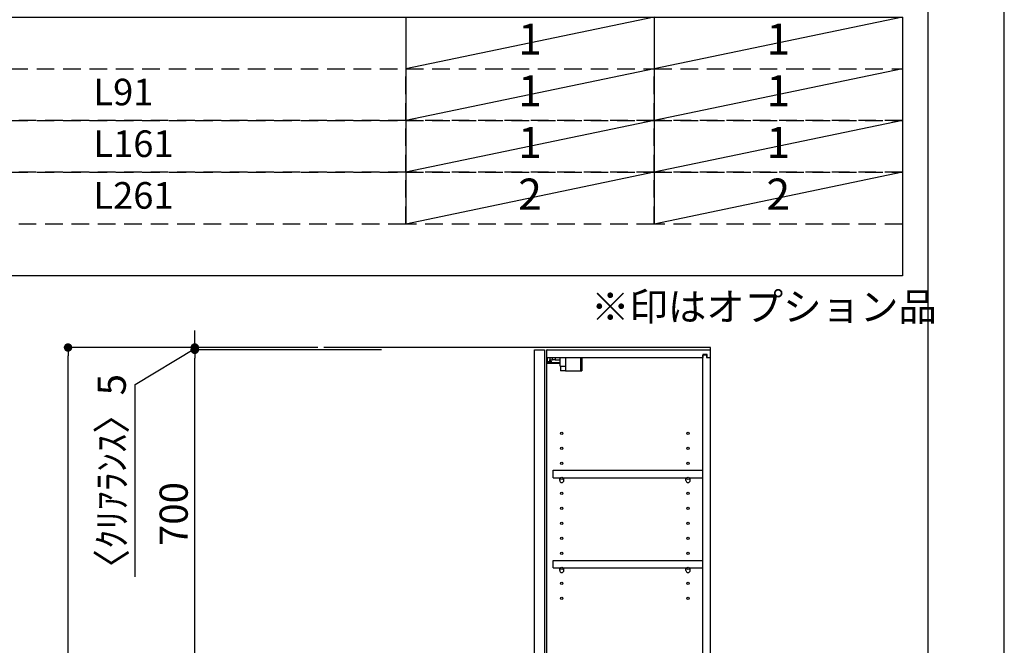
# Model space of a CAD drawing. Extents: x 0 to 26473, y -11045 to -2175.
# Drawn here: x 10376 to 12474, y -7220 to -5886 of the extents above; entities that cross this region are included whole.
import ezdxf

# ---------------------------------------------------------------- set-up
doc = ezdxf.new("R2010")
doc.units = 0
doc.header["$LTSCALE"] = 50
doc.header["$MEASUREMENT"] = 0
doc.linetypes.add('DASHED', pattern=[0.75, 0.5, -0.25])
doc.layers.get('0').update_dxf_attribs({"linetype": 'CONTINUOUS'})
doc.layers.get('DEFPOINTS').update_dxf_attribs({"color": 146, "linetype": 'CONTINUOUS'})
for name, color, linetype in [('111-壁仕上', 3, 'CONTINUOUS'), ('122-扉', 6, 'CONTINUOUS'), ('130-穴加工', 9, 'CONTINUOUS'), ('141-パーツ', 31, 'CONTINUOUS'), ('160-文字', 254, 'CONTINUOUS'), ('166-寸法B', 11, 'CONTINUOUS'), ('190-図面外枠', 5, 'CONTINUOUS')]:
    doc.layers.add(name, color=color, linetype=linetype)
doc.styles.add('KH001', font='txt')
doc.dimstyles.new('KH1xx030', dxfattribs={"dimscale": 30, "dimtxt": 2, "dimasz": 0.6, "dimexe": 0.3, "dimexo": 1.2, "dimgap": 0.5, "dimtad": 3, "dimdec": 1, "dimdsep": 46, "dimlunit": 6, "dimtxsty": 'KH001', "dimblk": 'DOT', "dimcen": 1, "dimdle": 1, "dimclrd": 256, "dimclre": 256, "dimclrt": 256, "dimadec": 0, "dimazin": 0, "dimtfac": 1, "dimtdec": 1, "dimtix": 1, "dimtmove": 2, "dimatfit": 3, "dimldrblk": 'CLOSEDBLANK', "dimfxl": 1, "dimtolj": 1, "dimtzin": 0, "dimlwd": -1, "dimlwe": -1, "dimarcsym": 0})

# ---------------------------------------------------------------- blocks, each defined once
blk = doc.blocks.new('A$C5D946DDC')
at = {"layer": '190-図面外枠'}
blk.add_line((20519, 14349.3), (20519, 350.7), dxfattribs=at)
at = {"layer": 'DEFPOINTS'}
blk.add_lwpolyline([(0, 0), (20790, 0), (20790, 14700), (0, 14700)], close=True, dxfattribs=at)
blk = doc.blocks.new('_Dot')
at = {"color": 0, "linetype": 'ByBlock', "lineweight": -2}
blk.add_line((-0.5, 0), (-1, 0), dxfattribs=at)
at = {"color": 0, "linetype": 'ByBlock', "const_width": 0.5}
blk.add_lwpolyline([(-0.25, 0, 1), (0.25, 0, 1)], format="xyb", close=True, dxfattribs=at)
blk = doc.blocks.new('*D252')
at = {"layer": '166-寸法B', "transparency": 16777216}
for p, q in [((11011.7, -6584.9), (10470.2, -6584.9)), ((10479.2, -8966.9), (10479.2, -6602.9)), ((11027.7, -8984.9), (10470.2, -8984.9))]:
    blk.add_line(p, q, dxfattribs=at)
at = {"layer": 'DEFPOINTS', "color": 0, "transparency": 16777216}
for p in [(10479.2, -6584.9), (11047.7, -6584.9), (11063.7, -8984.9)]:
    blk.add_point(p, dxfattribs=at)
at = {"layer": '166-寸法B', "transparency": 16777216, "xscale": 18, "yscale": 18, "zscale": 18}
for p, rotation in [((10479.2, -6584.9), 90), ((10479.2, -8984.9), 270)]:
    blk.add_blockref('_Dot', p, dxfattribs=dict(at, rotation=rotation))
at = {"layer": '166-寸法B', "transparency": 16777216, "insert": (10430.4, -7784.9), "char_height": 60, "attachment_point": 5, "rotation": 90, "style": 'KH001'}
blk.add_mtext('\\A1;2,400', dxfattribs=at)
blk = doc.blocks.new('_ClosedBlank')
at = {"color": 0, "linetype": 'ByBlock', "lineweight": -2}
for p, q in [((-1, 0.17), (0, 0)), ((-1, 0.17), (-1, -0.17)), ((0, 0), (-1, -0.17))]:
    blk.add_line(p, q, dxfattribs=at)
blk = doc.blocks.new('*D263')
at = {"layer": '166-寸法B', "transparency": 16777216}
for p, q in [((11146.7, -6589.9), (10740.2, -6589.9)), ((10749.2, -7271.9), (10749.2, -6607.9)), ((11146.7, -7289.9), (10740.2, -7289.9))]:
    blk.add_line(p, q, dxfattribs=at)
at = {"layer": 'DEFPOINTS', "color": 0, "transparency": 16777216}
for p in [(10749.2, -6589.9), (11182.7, -6589.9), (11182.7, -7289.9)]:
    blk.add_point(p, dxfattribs=at)
at = {"layer": '166-寸法B', "transparency": 16777216, "xscale": 18, "yscale": 18, "zscale": 18}
for p, rotation in [((10749.2, -6589.9), 90), ((10749.2, -7289.9), 270)]:
    blk.add_blockref('_Dot', p, dxfattribs=dict(at, rotation=rotation))
at = {"layer": '166-寸法B', "transparency": 16777216, "insert": (10704.2, -6939.9), "char_height": 60, "attachment_point": 5, "rotation": 90, "style": 'KH001'}
blk.add_mtext('\\A1;700', dxfattribs=at)
blk = doc.blocks.new('ｳｫｰﾙｷｬﾋﾞH700_D')
at = {"layer": '122-扉', "color": 253}
for p, q in [((-375, 0), (-354, 0)), ((-375, -717), (-375, 0)), ((-354, 0), (-354, -717)), ((-349, -16), (-349, 0)), ((-348.5, 0), (-349, 0)), ((-348.5, 0), (0, 0)), ((0, -16), (0, 0)), ((-349, -684), (-349, -16)), ((-349, -16), (-16.5, -16)), ((-7.4, -10), (-16.5, -10)), ((-16.5, -10), (-16.5, -16)), ((-8.5, -11.5), (-16.5, -11.5)), ((-16.5, -688.5), (-16.5, -11.5)), ((-8.5, -11.5), (-8.5, -16.5)), ((-8.5, -16.5), (-0.5, -16.5)), ((-7.4, -16), (-7.4, -10)), ((-7.4, -16), (0, -16)), ((-0.5, -683.5), (-0.5, -16.5)), ((-335.5, -272.8), (-335.5, -256.8)), ((-335.5, -256.8), (-17, -256.8)), ((-17, -256.8), (-17, -272.8)), ((-335.5, -272.8), (-321.5, -272.8)), ((-312.5, -272.8), (-52.5, -272.8)), ((-43.5, -272.8), (-17, -272.8)), ((-335.5, -464.8), (-335.5, -448.8)), ((-335.5, -448.8), (-17, -448.8)), ((-17, -448.8), (-17, -464.8)), ((-335.5, -464.8), (-321.5, -464.8)), ((-312.5, -464.8), (-52.5, -464.8)), ((-43.5, -464.8), (-17, -464.8)), ((-349, -700), (-349, -684)), ((-349, -684), (-16.5, -684)), ((-16.5, -684), (-16.5, -690)), ((-8.5, -688.5), (-16.5, -688.5)), ((-16.5, -690), (-7.4, -690)), ((-8.5, -683.5), (-8.5, -688.5)), ((-8.5, -683.5), (-0.5, -683.5)), ((-7.4, -690), (-7.4, -684)), ((-7.4, -684), (0, -684)), ((0, -684), (0, -700)), ((-349, -700), (0, -700)), ((-354, -717), (-375, -717))]:
    blk.add_line(p, q, dxfattribs=at)
at = {"layer": '130-穴加工', "linetype": 'Continuous'}
for centre in [(-317, -178), (-48, -178), (-317, -210), (-48, -210), (-317, -242), (-48, -242), (-317, -274), (-48, -274), (-317, -306), (-48, -306), (-317, -338), (-48, -338), (-317, -370), (-48, -370), (-317, -402), (-48, -402), (-317, -434), (-48, -434), (-317, -466), (-48, -466), (-317, -498), (-48, -498), (-317, -530), (-48, -530)]:
    blk.add_circle(centre, 2.5, dxfattribs=at)
at = {"layer": '141-パーツ'}
for p, q in [((-347.5, -25.5), (-347.5, -16)), ((-342.5, -16), (-342.5, -21)), ((-336.5, -21), (-336.5, -16)), ((-331.5, -16), (-331.5, -21)), ((-320.5, -34.5), (-320.5, -16)), ((-308.5, -34.5), (-308.5, -16)), ((-277.5, -16), (-277.5, -45)), ((-274.5, -16), (-274.5, -45)), ((-320.5, -28), (-348.5, -28)), ((-320.5, -29), (-348.5, -29)), ((-342.5, -25.5), (-347.5, -25.5)), ((-342.5, -21), (-336.5, -21)), ((-342.5, -23.5), (-342.5, -21)), ((-342.5, -23.5), (-342.5, -25.5)), ((-338, -25.5), (-342.5, -23.5)), ((-342.5, -25.5), (-338, -25.5)), ((-331.5, -21), (-336.5, -21)), ((-331.5, -21), (-320.5, -21)), ((-320.5, -34.5), (-308.5, -34.5)), ((-319.5, -34.5), (-319.5, -45)), ((-309.5, -34.5), (-309.5, -45)), ((-309.5, -45), (-319.5, -45)), ((-309.5, -45), (-277.5, -45)), ((-277.5, -45), (-274.5, -45))]:
    blk.add_line(p, q, dxfattribs=at)
at = {"layer": '141-パーツ', "linetype": 'Continuous'}
for p, q in [((-321.5, -278.3), (-321.5, -272.8)), ((-321.5, -272.8), (-318.9, -272.8)), ((-315.1, -272.8), (-312.5, -272.8)), ((-312.5, -278.3), (-312.5, -272.8)), ((-52.5, -278.3), (-52.5, -272.8)), ((-52.5, -272.8), (-49.9, -272.8)), ((-46.1, -272.8), (-43.5, -272.8)), ((-43.5, -278.3), (-43.5, -272.8)), ((-321.5, -470.3), (-321.5, -464.8)), ((-321.5, -464.8), (-318.9, -464.8)), ((-315.1, -464.8), (-312.5, -464.8)), ((-312.5, -470.3), (-312.5, -464.8)), ((-52.5, -470.3), (-52.5, -464.8)), ((-52.5, -464.8), (-49.9, -464.8)), ((-46.1, -464.8), (-43.5, -464.8)), ((-43.5, -470.3), (-43.5, -464.8))]:
    blk.add_line(p, q, dxfattribs=at)
for centre in [(-317, -274), (-48, -274), (-317, -466), (-48, -466)]:
    blk.add_circle(centre, 2.25, dxfattribs=at)
for centre, start, end in [((-317, -278.3), 180, 270), ((-317, -278.3), 270, 0), ((-48, -278.3), 180, 270), ((-48, -278.3), 270, 0), ((-317, -470.3), 180, 270), ((-317, -470.3), 270, 0), ((-48, -470.3), 180, 270), ((-48, -470.3), 270, 0)]:
    blk.add_arc(centre, 4.5, start, end, dxfattribs=at)
blk = doc.blocks.new('*D248')
at = {"layer": '166-寸法B', "transparency": 16777216}
for p, q in [((10749.2, -6566.9), (10749.2, -6548.9)), ((10988.3, -6584.9), (10740.2, -6584.9)), ((10749.2, -6589.9), (10749.2, -6584.9)), ((10622.3, -6664), (10749.2, -6587.4)), ((11052.7, -6589.9), (10740.2, -6589.9)), ((10622.3, -7073.6), (10622.3, -6664))]:
    blk.add_line(p, q, dxfattribs=at)
at = {"layer": 'DEFPOINTS', "color": 0, "transparency": 16777216}
for p in [(10749.2, -6584.9), (11024.3, -6584.9), (11088.7, -6589.9)]:
    blk.add_point(p, dxfattribs=at)
at = {"layer": '166-寸法B', "transparency": 16777216, "xscale": 18, "yscale": 18, "zscale": 18}
for p, rotation in [((10749.2, -6584.9), 270), ((10749.2, -6589.9), 90)]:
    blk.add_blockref('_Dot', p, dxfattribs=dict(at, rotation=rotation))
at = {"layer": '166-寸法B', "transparency": 16777216, "insert": (10572.3, -6868.8), "char_height": 60, "attachment_point": 5, "rotation": 90, "style": 'KH001'}
blk.add_mtext('\\A1;〈ｸﾘｱﾗﾝｽ〉5', dxfattribs=at)

msp = doc.modelspace()

# ---------------------------------------------------------------- linework, layer by layer
at = {"layer": '111-壁仕上', "ltscale": 2}
msp.add_lwpolyline([(11024.27, -8984.89), (11848.21, -8984.89), (11848.21, -6584.89), (11024.27, -6584.89)], dxfattribs=at)
at = {"layer": '160-文字', "color": 6}
for p, q in [((11199, -5881.08), (11199, -6321.72)), ((11727.88, -5881.08), (11727.88, -6321.72))]:
    msp.add_line(p, q, dxfattribs=at)
msp.add_lwpolyline([(9456.13, -5881.08), (12256.76, -5881.08), (12256.76, -6431.88), (9456.13, -6431.88)], close=True, dxfattribs=at)
at = {"layer": '160-文字', "linetype": 'DASHED', "ltscale": 1.5}
for points in [[(9456.13, -5991.24), (11199, -5991.24), (11199, -6101.4), (9456.13, -6101.4)], [(11199, -5991.24), (11727.88, -5991.24), (11727.88, -6101.4), (11199, -6101.4)], [(11727.88, -5991.24), (12256.76, -5991.24), (12256.76, -6101.4), (11727.88, -6101.4)], [(9456.13, -6101.4), (11199, -6101.4), (11199, -6211.56), (9456.13, -6211.56)], [(11199, -6101.4), (11727.88, -6101.4), (11727.88, -6211.56), (11199, -6211.56)], [(11727.88, -6101.4), (12256.76, -6101.4), (12256.76, -6211.56), (11727.88, -6211.56)], [(9456.13, -6211.56), (11199, -6211.56), (11199, -6321.72), (9456.13, -6321.72)], [(11199, -6211.56), (11727.88, -6211.56), (11727.88, -6321.72), (11199, -6321.72)], [(11727.88, -6211.56), (12256.76, -6211.56), (12256.76, -6321.72), (11727.88, -6321.72)]]:
    msp.add_lwpolyline(points, close=True, dxfattribs=at)
at = {"layer": 'DEFPOINTS'}
for p, q in [((11727.88, -5881.08), (11199, -5991.24)), ((12256.76, -5881.08), (11727.88, -5991.24)), ((11727.88, -5991.24), (11199, -6101.4)), ((12256.76, -5991.24), (11727.88, -6101.4)), ((11727.88, -6101.4), (11199, -6211.56)), ((12256.76, -6101.4), (11727.88, -6211.56)), ((11727.88, -6211.56), (11199, -6321.72)), ((12256.76, -6211.56), (11727.88, -6321.72))]:
    msp.add_line(p, q, dxfattribs=at)

# ---------------------------------------------------------------- block references
at = {"layer": '166-寸法B'}
msp.add_blockref('ｳｫｰﾙｷｬﾋﾞH700_D', (11848.21, -6589.89), dxfattribs=at)
at = {"layer": '190-図面外枠', "xscale": 0.5999999999985448, "yscale": 0.5999999999985448, "zscale": 0.5999999999985448}
msp.add_blockref('A$C5D946DDC', (0, -11020), dxfattribs=at)

# ---------------------------------------------------------------- texts
at = {"layer": '160-文字', "style": 'KH001'}
for s, insert, char_height, attachment_point in [('1', (11463.44, -5936.16), 66.42, 5), ('1', (11992.32, -5936.16), 66.42, 5), ('L91', (10533.25, -6047.76), 56.7, 4), ('1', (11463.44, -6046.32), 66.42, 5), ('1', (11992.32, -6046.32), 66.42, 5), ('L161', (10533.25, -6157.92), 56.7, 4), ('1', (11463.44, -6156.48), 66.42, 5), ('1', (11992.32, -6156.48), 66.42, 5), ('2', (11463.44, -6266.64), 66.42, 5), ('2', (11992.32, -6266.64), 66.42, 5), ('L261', (10533.25, -6268.08), 56.7, 4), ('※印はオプション品', (11593.52, -6546.75), 60, 7)]:
    msp.add_mtext(s, dxfattribs=dict(at, insert=insert, char_height=char_height, attachment_point=attachment_point))

# ---------------------------------------------------------------- dimensions: what is measured, and where the dimension line sits
at = {"layer": '166-寸法B'}
dim = msp.add_linear_dim(base=(10749.18, -6584.89), p1=(11088.7, -6589.89), p2=(11024.27, -6584.89), angle=90, text='〈ｸﾘｱﾗﾝｽ〉<>', dimstyle='KH1xx030', override={"dimtmove": 1}, dxfattribs=at)
dim.commit()
dim.dimension.update_dxf_attribs({"geometry": '*D248', "text_midpoint": (10622.32, -6679.02), "dimtype": 128})
dim = msp.add_linear_dim(base=(10479.18, -6584.89), p1=(11063.74, -8984.89), p2=(11047.74, -6584.89), angle=90, dimstyle='KH1xx030', dxfattribs=at)
dim.commit()
dim.dimension.update_dxf_attribs({"geometry": '*D252', "text_midpoint": (10430.37, -7784.89)})
dim = msp.add_linear_dim(base=(10749.18, -6589.89), p1=(11182.74, -7289.89), p2=(11182.74, -6589.89), angle=90, dimstyle='KH1xx030', override={"dimpost": ''}, dxfattribs=at)
dim.commit()
dim.dimension.update_dxf_attribs({"geometry": '*D263', "text_midpoint": (10704.18, -6939.89)})

doc.saveas('drawing.dxf')
